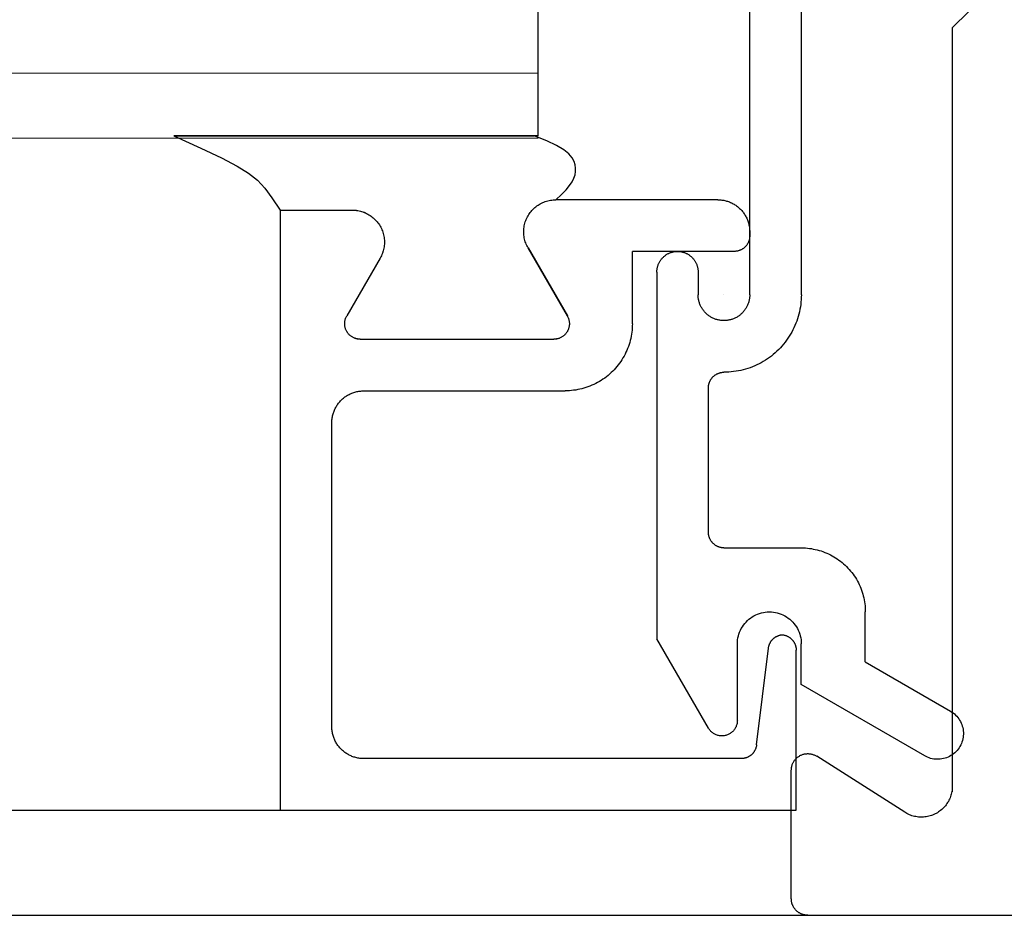
# Model space of a CAD drawing. Extents: x 0 to 45.8, y -1.1 to 62.2.
# Drawn here: x 25.5 to 26.1, y 13.8 to 14.4 of the extents above; entities that cross this region are included whole.
import ezdxf

# ---------------------------------------------------------------- set-up
doc = ezdxf.new("R2010")
doc.units = 0
doc.header["$MEASUREMENT"] = 0
doc.layers.add('GLASS', color=121, linetype='CONTINUOUS', lineweight=9)
doc.layers.add('Object', color=7, linetype='CONTINUOUS', lineweight=30)

# ---------------------------------------------------------------- blocks, each defined once
blk = doc.blocks.new('Horizontal Section GT1175-14L')
at = {"layer": 'GLASS'}
for p, q in [((9.66107, 0.19962), (16.20673, 0.19962)), ((9.66107, 0.15954), (16.20673, 0.15954))]:
    blk.add_line(p, q, dxfattribs=at)
at = {"layer": 'Object', "linetype": 'Continuous'}
for p, q in [((16.33774, 0.06251), (16.33774, 0.35727)), ((16.36969, 0.35727), (16.36969, 0.06251)), ((16.20673, 0.16098), (16.20673, 0.32083)), ((16.4632, 0.22767), (16.47342, 0.2379)), ((16.4632, 0.22767), (16.4632, -0.24507)), ((15.98106, 0.16098), (16.20434, 0.16098)), ((16.20434, 0.16098), (15.98106, 0.16098)), ((16.20673, 0.16098), (16.20434, 0.16098)), ((16.31793, 0.12134), (16.2176, 0.12134)), ((16.04697, 0.11494), (16.04697, -0.25654)), ((16.04697, 0.11494), (16.0917, 0.11494)), ((16.04697, 0.11493), (16.0917, 0.11493)), ((16.33774, 0.10152), (16.33774, 0.09896)), ((16.20044, 0.09161), (16.22479, 0.04941)), ((16.22479, 0.04939), (16.20044, 0.09159)), ((16.26505, 0.04461), (16.26505, 0.08937)), ((16.32816, 0.08937), (16.26505, 0.08937)), ((16.29301, 0.08937), (16.29301, 0.08937)), ((16.10886, 0.08521), (16.0882, 0.04941)), ((16.10886, 0.0852), (16.0882, 0.04939)), ((16.28023, 0.07658), (16.28023, -0.15034)), ((16.30579, 0.07658), (16.30579, 0.06251)), ((16.32177, 0.04653), (16.32177, 0.04653)), ((16.0965, 0.03502), (16.21649, 0.03502)), ((16.0965, 0.03501), (16.21649, 0.03501)), ((16.09873, 0.00305), (16.22351, 0.00305)), ((16.31218, -0.08454), (16.31218, 0.00497)), ((16.07892, -0.20475), (16.07892, -0.01677)), ((16.32177, -0.09413), (16.36969, -0.09413)), ((16.40932, -0.16473), (16.40932, -0.13378)), ((16.31219, -0.20572), (16.28023, -0.15034)), ((16.33007, -0.20092), (16.33007, -0.1536)), ((16.34197, -0.21615), (16.34932, -0.15626)), ((16.3665, -0.25654), (16.3665, -0.15743)), ((16.36969, -0.17876), (16.36969, -0.1536)), ((16.40932, -0.16473), (16.46206, -0.1952)), ((16.44608, -0.22289), (16.36969, -0.17876)), ((16.33246, -0.22457), (16.09873, -0.22457)), ((16.43371, -0.25781), (16.37928, -0.22314)), ((16.3635, -0.31132), (16.3635, -0.23173)), ((9.81844, -0.25654), (16.3665, -0.25654)), ((9.5019, -0.32156), (17.50944, -0.32156))]:
    blk.add_line(p, q, dxfattribs=at)
for points in [[(15.98106, 0.16098), (15.99787, 0.15326), (16.01069, 0.14718), (16.02029, 0.1422), (16.02744, 0.13778), (16.03291, 0.13338), (16.03747, 0.12847), (16.0419, 0.1225), (16.04697, 0.11493)], [(16.2176, 0.12132), (16.22115, 0.12455), (16.22398, 0.12744), (16.22616, 0.13006), (16.22776, 0.13245), (16.22886, 0.13466), (16.22954, 0.13676), (16.22986, 0.1388), (16.22991, 0.14083), (16.22971, 0.14291), (16.22908, 0.14506), (16.22783, 0.1473), (16.22571, 0.14968), (16.22252, 0.15221), (16.21805, 0.15492), (16.21205, 0.15783), (16.20434, 0.16098)], [(16.2176, 0.12132), (16.22115, 0.12455), (16.22398, 0.12744), (16.22616, 0.13006), (16.22776, 0.13245), (16.22886, 0.13466), (16.22954, 0.13676), (16.22986, 0.1388), (16.22991, 0.14083), (16.22971, 0.14291), (16.22908, 0.14506), (16.22783, 0.1473), (16.22571, 0.14968), (16.22252, 0.15221), (16.21805, 0.15492), (16.21205, 0.15783), (16.20434, 0.16098)], [(16.20044, 0.09161), (16.20004, 0.09233), (16.19967, 0.09308), (16.19933, 0.09384), (16.19903, 0.09461), (16.19876, 0.09539), (16.19852, 0.09619), (16.19831, 0.09699), (16.19814, 0.0978), (16.198, 0.09862), (16.1979, 0.09944), (16.19783, 0.10027), (16.19779, 0.1011), (16.19779, 0.10193), (16.19783, 0.10276), (16.19789, 0.10359), (16.198, 0.10441), (16.19814, 0.10523), (16.19831, 0.10604), (16.19852, 0.10685), (16.19876, 0.10764), (16.19903, 0.10842), (16.19933, 0.1092), (16.19967, 0.10995), (16.20004, 0.1107), (16.20044, 0.11143), (16.20087, 0.11214), (16.20133, 0.11283), (16.20182, 0.1135), (16.20233, 0.11415), (16.20287, 0.11478), (16.20344, 0.11538), (16.20403, 0.11596), (16.20465, 0.11652), (16.20529, 0.11705), (16.20595, 0.11755), (16.20663, 0.11802), (16.20733, 0.11847), (16.20805, 0.11888), (16.20879, 0.11927), (16.20954, 0.11962), (16.2103, 0.11994), (16.21108, 0.12023), (16.21187, 0.12049), (16.21267, 0.12071), (16.21347, 0.1209), (16.21429, 0.12106), (16.21511, 0.12118), (16.21593, 0.12127), (16.21676, 0.12132), (16.21759, 0.12134)], [(16.20044, 0.09159), (16.20004, 0.09232), (16.19967, 0.09306), (16.19933, 0.09382), (16.19903, 0.09459), (16.19876, 0.09538), (16.19852, 0.09617), (16.19831, 0.09697), (16.19814, 0.09779), (16.198, 0.09861), (16.1979, 0.09943), (16.19783, 0.10026), (16.19779, 0.10109), (16.19779, 0.10192), (16.19783, 0.10274), (16.19789, 0.10357), (16.198, 0.1044), (16.19814, 0.10521), (16.19831, 0.10603), (16.19852, 0.10683), (16.19876, 0.10762), (16.19903, 0.10841), (16.19933, 0.10918), (16.19967, 0.10994), (16.20004, 0.11068), (16.20044, 0.11141), (16.20087, 0.11212), (16.20133, 0.11281), (16.20182, 0.11348), (16.20233, 0.11413), (16.20287, 0.11476), (16.20344, 0.11537), (16.20403, 0.11595), (16.20465, 0.1165), (16.20529, 0.11703), (16.20595, 0.11753), (16.20663, 0.11801), (16.20733, 0.11845), (16.20805, 0.11887), (16.20879, 0.11925), (16.20954, 0.11961), (16.2103, 0.11993), (16.21108, 0.12022), (16.21187, 0.12048), (16.21267, 0.1207), (16.21347, 0.12089), (16.21429, 0.12104), (16.21511, 0.12117), (16.21593, 0.12125), (16.21676, 0.1213), (16.21759, 0.12132)], [(16.31793, 0.12134), (16.31855, 0.12133), (16.31917, 0.1213), (16.31979, 0.12125), (16.32041, 0.12118), (16.32103, 0.12109), (16.32164, 0.12099), (16.32225, 0.12086), (16.32285, 0.12072), (16.32345, 0.12055), (16.32405, 0.12037), (16.32464, 0.12017), (16.32522, 0.11995), (16.3258, 0.11971), (16.32636, 0.11945), (16.32692, 0.11918), (16.32747, 0.11889), (16.32801, 0.11858), (16.32854, 0.11825), (16.32906, 0.11791), (16.32957, 0.11755), (16.33007, 0.11718), (16.33056, 0.11679), (16.33103, 0.11639), (16.33149, 0.11597), (16.33194, 0.11553), (16.33237, 0.11509), (16.33279, 0.11463), (16.33319, 0.11415), (16.33358, 0.11367), (16.33396, 0.11317), (16.33431, 0.11266), (16.33466, 0.11214), (16.33498, 0.11161), (16.33529, 0.11107), (16.33558, 0.11052), (16.33586, 0.10996), (16.33611, 0.10939), (16.33635, 0.10881), (16.33657, 0.10823), (16.33677, 0.10764), (16.33695, 0.10705), (16.33712, 0.10645), (16.33726, 0.10584), (16.33739, 0.10523), (16.3375, 0.10462), (16.33759, 0.104), (16.33765, 0.10338), (16.3377, 0.10276), (16.33773, 0.10214), (16.33774, 0.10152)], [(16.0917, 0.11494), (16.09253, 0.11493), (16.09335, 0.11487), (16.09418, 0.11479), (16.095, 0.11467), (16.09582, 0.11451), (16.09662, 0.11432), (16.09742, 0.1141), (16.09821, 0.11384), (16.09899, 0.11355), (16.09976, 0.11323), (16.10051, 0.11288), (16.10124, 0.11249), (16.10196, 0.11208), (16.10266, 0.11163), (16.10334, 0.11116), (16.104, 0.11066), (16.10464, 0.11013), (16.10526, 0.10957), (16.10585, 0.10899), (16.10642, 0.10839), (16.10696, 0.10776), (16.10748, 0.10711), (16.10797, 0.10644), (16.10843, 0.10575), (16.10886, 0.10504), (16.10926, 0.10431), (16.10963, 0.10356), (16.10996, 0.10281), (16.11027, 0.10203), (16.11054, 0.10125), (16.11078, 0.10046), (16.11099, 0.09965), (16.11116, 0.09884), (16.1113, 0.09802), (16.1114, 0.0972), (16.11147, 0.09637), (16.11151, 0.09554), (16.11151, 0.09471), (16.11147, 0.09388), (16.1114, 0.09305), (16.1113, 0.09223), (16.11116, 0.09141), (16.11099, 0.0906), (16.11078, 0.08979), (16.11054, 0.089), (16.11027, 0.08821), (16.10996, 0.08744), (16.10963, 0.08668), (16.10926, 0.08594), (16.10886, 0.08521)], [(16.0917, 0.11493), (16.09253, 0.11491), (16.09335, 0.11486), (16.09418, 0.11477), (16.095, 0.11465), (16.09582, 0.1145), (16.09662, 0.11431), (16.09742, 0.11408), (16.09821, 0.11383), (16.09899, 0.11354), (16.09976, 0.11322), (16.10051, 0.11286), (16.10124, 0.11248), (16.10196, 0.11206), (16.10266, 0.11162), (16.10334, 0.11115), (16.104, 0.11064), (16.10464, 0.11011), (16.10526, 0.10956), (16.10585, 0.10898), (16.10642, 0.10837), (16.10696, 0.10774), (16.10748, 0.10709), (16.10797, 0.10642), (16.10843, 0.10573), (16.10886, 0.10502), (16.10926, 0.10429), (16.10963, 0.10355), (16.10996, 0.10279), (16.11027, 0.10202), (16.11054, 0.10123), (16.11078, 0.10044), (16.11099, 0.09964), (16.11116, 0.09882), (16.1113, 0.098), (16.1114, 0.09718), (16.11147, 0.09635), (16.11151, 0.09552), (16.11151, 0.09469), (16.11147, 0.09386), (16.1114, 0.09304), (16.1113, 0.09221), (16.11116, 0.09139), (16.11099, 0.09058), (16.11078, 0.08978), (16.11054, 0.08898), (16.11027, 0.0882), (16.10996, 0.08743), (16.10963, 0.08667), (16.10926, 0.08592), (16.10886, 0.0852)], [(16.33774, 0.09896), (16.33774, 0.09866), (16.33772, 0.09836), (16.3377, 0.09806), (16.33767, 0.09776), (16.33762, 0.09746), (16.33757, 0.09716), (16.33751, 0.09687), (16.33744, 0.09657), (16.33736, 0.09628), (16.33727, 0.09599), (16.33717, 0.09571), (16.33707, 0.09543), (16.33695, 0.09515), (16.33683, 0.09487), (16.3367, 0.0946), (16.33655, 0.09434), (16.33641, 0.09407), (16.33625, 0.09382), (16.33608, 0.09357), (16.33591, 0.09332), (16.33573, 0.09308), (16.33554, 0.09284), (16.33534, 0.09261), (16.33514, 0.09239), (16.33493, 0.09217), (16.33471, 0.09196), (16.33449, 0.09176), (16.33426, 0.09157), (16.33403, 0.09138), (16.33379, 0.0912), (16.33354, 0.09102), (16.33329, 0.09086), (16.33303, 0.0907), (16.33277, 0.09055), (16.3325, 0.09041), (16.33223, 0.09028), (16.33196, 0.09015), (16.33168, 0.09004), (16.3314, 0.08993), (16.33111, 0.08984), (16.33082, 0.08975), (16.33053, 0.08967), (16.33024, 0.0896), (16.32994, 0.08954), (16.32965, 0.08949), (16.32935, 0.08944), (16.32905, 0.08941), (16.32875, 0.08939), (16.32845, 0.08937), (16.32815, 0.08937)], [(16.28023, 0.07658), (16.28023, 0.07698), (16.28025, 0.07738), (16.28028, 0.07778), (16.28033, 0.07818), (16.28038, 0.07858), (16.28045, 0.07898), (16.28053, 0.07937), (16.28063, 0.07976), (16.28073, 0.08015), (16.28085, 0.08053), (16.28098, 0.08091), (16.28112, 0.08129), (16.28128, 0.08166), (16.28144, 0.08202), (16.28162, 0.08238), (16.28181, 0.08274), (16.282, 0.08309), (16.28221, 0.08343), (16.28243, 0.08377), (16.28267, 0.08409), (16.28291, 0.08442), (16.28316, 0.08473), (16.28342, 0.08503), (16.28369, 0.08533), (16.28397, 0.08562), (16.28425, 0.0859), (16.28455, 0.08617), (16.28486, 0.08643), (16.28517, 0.08668), (16.28549, 0.08692), (16.28582, 0.08715), (16.28615, 0.08738), (16.2865, 0.08759), (16.28685, 0.08778), (16.2872, 0.08797), (16.28756, 0.08815), (16.28793, 0.08831), (16.2883, 0.08847), (16.28867, 0.08861), (16.28905, 0.08874), (16.28944, 0.08886), (16.28982, 0.08897), (16.29021, 0.08906), (16.29061, 0.08914), (16.291, 0.08921), (16.2914, 0.08927), (16.2918, 0.08931), (16.2922, 0.08934), (16.2926, 0.08936), (16.293, 0.08937)], [(16.293, 0.08937), (16.2934, 0.08936), (16.2938, 0.08934), (16.2942, 0.08931), (16.2946, 0.08927), (16.295, 0.08921), (16.2954, 0.08914), (16.29579, 0.08906), (16.29618, 0.08897), (16.29657, 0.08886), (16.29695, 0.08874), (16.29733, 0.08861), (16.29771, 0.08847), (16.29808, 0.08832), (16.29844, 0.08815), (16.2988, 0.08798), (16.29916, 0.08779), (16.29951, 0.08759), (16.29985, 0.08738), (16.30019, 0.08716), (16.30052, 0.08693), (16.30084, 0.08669), (16.30115, 0.08644), (16.30146, 0.08618), (16.30175, 0.08591), (16.30204, 0.08563), (16.30232, 0.08534), (16.30259, 0.08504), (16.30285, 0.08473), (16.3031, 0.08442), (16.30335, 0.0841), (16.30358, 0.08377), (16.3038, 0.08344), (16.30401, 0.08309), (16.30421, 0.08274), (16.30439, 0.08239), (16.30457, 0.08203), (16.30474, 0.08166), (16.30489, 0.08129), (16.30503, 0.08091), (16.30516, 0.08053), (16.30528, 0.08015), (16.30539, 0.07976), (16.30548, 0.07937), (16.30556, 0.07898), (16.30563, 0.07858), (16.30569, 0.07818), (16.30573, 0.07778), (16.30576, 0.07738), (16.30578, 0.07698), (16.30579, 0.07658)], [(16.32176, 0.04653), (16.32126, 0.04654), (16.32076, 0.04656), (16.32026, 0.0466), (16.31976, 0.04666), (16.31926, 0.04673), (16.31877, 0.04681), (16.31827, 0.04692), (16.31779, 0.04703), (16.3173, 0.04717), (16.31682, 0.04731), (16.31635, 0.04748), (16.31588, 0.04765), (16.31542, 0.04785), (16.31496, 0.04805), (16.31451, 0.04827), (16.31406, 0.04851), (16.31363, 0.04876), (16.3132, 0.04902), (16.31278, 0.0493), (16.31237, 0.04958), (16.31197, 0.04989), (16.31158, 0.0502), (16.3112, 0.05053), (16.31083, 0.05086), (16.31047, 0.05121), (16.31012, 0.05157), (16.30978, 0.05195), (16.30945, 0.05233), (16.30914, 0.05272), (16.30884, 0.05312), (16.30855, 0.05353), (16.30827, 0.05395), (16.30801, 0.05438), (16.30776, 0.05482), (16.30753, 0.05526), (16.30731, 0.05571), (16.3071, 0.05617), (16.30691, 0.05663), (16.30673, 0.0571), (16.30657, 0.05758), (16.30642, 0.05806), (16.30629, 0.05854), (16.30617, 0.05903), (16.30607, 0.05952), (16.30599, 0.06001), (16.30591, 0.06051), (16.30586, 0.06101), (16.30582, 0.06151), (16.3058, 0.06201), (16.30579, 0.06251)], [(16.3697, 0.06251), (16.36967, 0.06101), (16.3696, 0.0595), (16.36948, 0.058), (16.36932, 0.0565), (16.36911, 0.05501), (16.36885, 0.05353), (16.36854, 0.05205), (16.36819, 0.05059), (16.36779, 0.04914), (16.36735, 0.0477), (16.36686, 0.04627), (16.36633, 0.04486), (16.36575, 0.04347), (16.36513, 0.0421), (16.36447, 0.04074), (16.36377, 0.03941), (16.36302, 0.0381), (16.36223, 0.03682), (16.36141, 0.03556), (16.36054, 0.03433), (16.35964, 0.03312), (16.3587, 0.03195), (16.35772, 0.0308), (16.3567, 0.02969), (16.35566, 0.02861), (16.35458, 0.02756), (16.35346, 0.02654), (16.35232, 0.02556), (16.35114, 0.02462), (16.34994, 0.02372), (16.34871, 0.02285), (16.34745, 0.02202), (16.34616, 0.02124), (16.34485, 0.02049), (16.34352, 0.01979), (16.34217, 0.01912), (16.3408, 0.0185), (16.33941, 0.01793), (16.338, 0.01739), (16.33658, 0.01691), (16.33514, 0.01646), (16.33368, 0.01607), (16.33222, 0.01572), (16.33074, 0.01541), (16.32926, 0.01515), (16.32777, 0.01494), (16.32627, 0.01477), (16.32477, 0.01466), (16.32327, 0.01458), (16.32176, 0.01456)], [(16.33774, 0.06251), (16.33773, 0.06201), (16.33771, 0.06151), (16.33767, 0.06101), (16.33762, 0.06051), (16.33755, 0.06001), (16.33746, 0.05952), (16.33736, 0.05903), (16.33724, 0.05854), (16.33711, 0.05805), (16.33696, 0.05757), (16.3368, 0.0571), (16.33662, 0.05663), (16.33643, 0.05616), (16.33622, 0.05571), (16.336, 0.05526), (16.33577, 0.05481), (16.33552, 0.05438), (16.33525, 0.05395), (16.33498, 0.05353), (16.33469, 0.05312), (16.33439, 0.05272), (16.33407, 0.05232), (16.33375, 0.05194), (16.33341, 0.05157), (16.33306, 0.05121), (16.3327, 0.05086), (16.33233, 0.05052), (16.33195, 0.0502), (16.33155, 0.04988), (16.33115, 0.04958), (16.33074, 0.04929), (16.33032, 0.04902), (16.32989, 0.04875), (16.32946, 0.0485), (16.32901, 0.04827), (16.32856, 0.04805), (16.32811, 0.04784), (16.32764, 0.04765), (16.32717, 0.04747), (16.3267, 0.04731), (16.32622, 0.04716), (16.32573, 0.04703), (16.32525, 0.04691), (16.32475, 0.04681), (16.32426, 0.04673), (16.32376, 0.04666), (16.32326, 0.0466), (16.32276, 0.04656), (16.32226, 0.04654), (16.32176, 0.04653)], [(16.09649, 0.03502), (16.09609, 0.03503), (16.09569, 0.03506), (16.09529, 0.0351), (16.09489, 0.03516), (16.0945, 0.03523), (16.09411, 0.03532), (16.09372, 0.03543), (16.09334, 0.03556), (16.09296, 0.0357), (16.09259, 0.03585), (16.09223, 0.03602), (16.09187, 0.03621), (16.09153, 0.03641), (16.09119, 0.03663), (16.09086, 0.03686), (16.09054, 0.0371), (16.09023, 0.03736), (16.08993, 0.03762), (16.08964, 0.03791), (16.08937, 0.0382), (16.08911, 0.0385), (16.08886, 0.03882), (16.08862, 0.03914), (16.0884, 0.03948), (16.08819, 0.03982), (16.088, 0.04017), (16.08782, 0.04053), (16.08766, 0.0409), (16.08751, 0.04127), (16.08738, 0.04165), (16.08726, 0.04204), (16.08716, 0.04243), (16.08708, 0.04282), (16.08701, 0.04321), (16.08696, 0.04361), (16.08693, 0.04401), (16.08691, 0.04441), (16.08691, 0.04482), (16.08693, 0.04522), (16.08696, 0.04562), (16.08701, 0.04601), (16.08708, 0.04641), (16.08717, 0.0468), (16.08727, 0.04719), (16.08738, 0.04758), (16.08751, 0.04796), (16.08766, 0.04833), (16.08782, 0.0487), (16.088, 0.04906), (16.0882, 0.04941)], [(16.09649, 0.035), (16.09609, 0.03501), (16.09569, 0.03504), (16.09529, 0.03508), (16.09489, 0.03514), (16.0945, 0.03522), (16.09411, 0.03531), (16.09372, 0.03542), (16.09334, 0.03554), (16.09296, 0.03568), (16.09259, 0.03584), (16.09223, 0.03601), (16.09187, 0.03619), (16.09153, 0.0364), (16.09119, 0.03661), (16.09086, 0.03684), (16.09054, 0.03708), (16.09023, 0.03734), (16.08993, 0.03761), (16.08964, 0.03789), (16.08937, 0.03818), (16.08911, 0.03849), (16.08886, 0.0388), (16.08862, 0.03913), (16.0884, 0.03946), (16.08819, 0.0398), (16.088, 0.04016), (16.08782, 0.04052), (16.08766, 0.04088), (16.08751, 0.04126), (16.08738, 0.04164), (16.08726, 0.04202), (16.08716, 0.04241), (16.08708, 0.0428), (16.08701, 0.0432), (16.08696, 0.0436), (16.08693, 0.044), (16.08691, 0.0444), (16.08691, 0.0448), (16.08693, 0.0452), (16.08696, 0.0456), (16.08701, 0.046), (16.08708, 0.04639), (16.08717, 0.04679), (16.08727, 0.04718), (16.08738, 0.04756), (16.08751, 0.04794), (16.08766, 0.04831), (16.08782, 0.04868), (16.088, 0.04904), (16.0882, 0.04939)], [(16.22479, 0.04941), (16.22499, 0.04906), (16.22516, 0.0487), (16.22533, 0.04833), (16.22548, 0.04795), (16.22561, 0.04757), (16.22572, 0.04719), (16.22582, 0.0468), (16.22591, 0.04641), (16.22597, 0.04601), (16.22602, 0.04561), (16.22606, 0.04521), (16.22608, 0.04481), (16.22607, 0.04441), (16.22606, 0.04401), (16.22602, 0.04361), (16.22597, 0.04321), (16.22591, 0.04281), (16.22582, 0.04242), (16.22572, 0.04203), (16.22561, 0.04164), (16.22547, 0.04126), (16.22533, 0.04089), (16.22516, 0.04052), (16.22498, 0.04016), (16.22479, 0.03981), (16.22458, 0.03947), (16.22436, 0.03913), (16.22412, 0.03881), (16.22387, 0.03849), (16.22361, 0.03819), (16.22334, 0.0379), (16.22305, 0.03762), (16.22275, 0.03735), (16.22244, 0.03709), (16.22212, 0.03685), (16.22179, 0.03662), (16.22145, 0.0364), (16.2211, 0.0362), (16.22075, 0.03602), (16.22038, 0.03585), (16.22001, 0.03569), (16.21963, 0.03555), (16.21925, 0.03543), (16.21887, 0.03532), (16.21847, 0.03523), (16.21808, 0.03515), (16.21768, 0.0351), (16.21728, 0.03505), (16.21688, 0.03503), (16.21648, 0.03502)], [(16.22479, 0.04939), (16.22499, 0.04904), (16.22516, 0.04868), (16.22533, 0.04831), (16.22548, 0.04794), (16.22561, 0.04756), (16.22572, 0.04717), (16.22582, 0.04678), (16.22591, 0.04639), (16.22597, 0.04599), (16.22602, 0.0456), (16.22606, 0.0452), (16.22608, 0.04479), (16.22607, 0.04439), (16.22606, 0.04399), (16.22602, 0.04359), (16.22597, 0.04319), (16.22591, 0.0428), (16.22582, 0.0424), (16.22572, 0.04201), (16.22561, 0.04163), (16.22547, 0.04125), (16.22533, 0.04087), (16.22516, 0.04051), (16.22498, 0.04015), (16.22479, 0.0398), (16.22458, 0.03945), (16.22436, 0.03912), (16.22412, 0.03879), (16.22387, 0.03848), (16.22361, 0.03817), (16.22334, 0.03788), (16.22305, 0.0376), (16.22275, 0.03733), (16.22244, 0.03707), (16.22212, 0.03683), (16.22179, 0.0366), (16.22145, 0.03639), (16.2211, 0.03619), (16.22075, 0.036), (16.22038, 0.03583), (16.22001, 0.03568), (16.21963, 0.03554), (16.21925, 0.03541), (16.21887, 0.0353), (16.21847, 0.03521), (16.21808, 0.03514), (16.21768, 0.03508), (16.21728, 0.03504), (16.21688, 0.03501), (16.21648, 0.035)], [(16.26505, 0.04461), (16.26503, 0.04331), (16.26497, 0.042), (16.26486, 0.0407), (16.26472, 0.0394), (16.26454, 0.03811), (16.26431, 0.03682), (16.26405, 0.03555), (16.26374, 0.03428), (16.2634, 0.03302), (16.26301, 0.03177), (16.26259, 0.03053), (16.26213, 0.02931), (16.26163, 0.02811), (16.26109, 0.02692), (16.26052, 0.02574), (16.25991, 0.02459), (16.25926, 0.02346), (16.25858, 0.02234), (16.25786, 0.02125), (16.25711, 0.02018), (16.25633, 0.01914), (16.25551, 0.01812), (16.25467, 0.01713), (16.25379, 0.01616), (16.25288, 0.01522), (16.25194, 0.01431), (16.25098, 0.01344), (16.24999, 0.01259), (16.24897, 0.01177), (16.24792, 0.01099), (16.24686, 0.01024), (16.24576, 0.00952), (16.24465, 0.00884), (16.24352, 0.00819), (16.24237, 0.00758), (16.24119, 0.00701), (16.24, 0.00647), (16.2388, 0.00597), (16.23758, 0.00551), (16.23634, 0.00509), (16.2351, 0.0047), (16.23384, 0.00436), (16.23257, 0.00405), (16.23129, 0.00379), (16.23, 0.00356), (16.22871, 0.00338), (16.22742, 0.00324), (16.22611, 0.00313), (16.22481, 0.00307), (16.22351, 0.00305)], [(16.31218, 0.00497), (16.31218, 0.00527), (16.3122, 0.00557), (16.31222, 0.00587), (16.31225, 0.00617), (16.3123, 0.00647), (16.31235, 0.00677), (16.31241, 0.00706), (16.31248, 0.00735), (16.31256, 0.00764), (16.31265, 0.00793), (16.31275, 0.00822), (16.31285, 0.0085), (16.31297, 0.00878), (16.31309, 0.00905), (16.31322, 0.00932), (16.31336, 0.00959), (16.31351, 0.00985), (16.31367, 0.01011), (16.31383, 0.01036), (16.31401, 0.0106), (16.31419, 0.01085), (16.31438, 0.01108), (16.31457, 0.01131), (16.31477, 0.01153), (16.31498, 0.01175), (16.3152, 0.01196), (16.31542, 0.01216), (16.31565, 0.01236), (16.31589, 0.01254), (16.31613, 0.01273), (16.31637, 0.0129), (16.31662, 0.01306), (16.31688, 0.01322), (16.31714, 0.01337), (16.31741, 0.01351), (16.31768, 0.01365), (16.31795, 0.01377), (16.31823, 0.01388), (16.31851, 0.01399), (16.31879, 0.01409), (16.31908, 0.01418), (16.31937, 0.01426), (16.31967, 0.01433), (16.31996, 0.01439), (16.32026, 0.01444), (16.32055, 0.01448), (16.32085, 0.01452), (16.32115, 0.01454), (16.32145, 0.01456), (16.32175, 0.01456)], [(16.07892, -0.01677), (16.07893, -0.01615), (16.07896, -0.01552), (16.07901, -0.0149), (16.07908, -0.01429), (16.07916, -0.01367), (16.07927, -0.01306), (16.0794, -0.01245), (16.07954, -0.01184), (16.07971, -0.01124), (16.07989, -0.01065), (16.08009, -0.01006), (16.08031, -0.00947), (16.08055, -0.0089), (16.08081, -0.00833), (16.08108, -0.00777), (16.08137, -0.00722), (16.08168, -0.00668), (16.082, -0.00615), (16.08235, -0.00563), (16.0827, -0.00512), (16.08308, -0.00462), (16.08347, -0.00414), (16.08387, -0.00366), (16.08429, -0.0032), (16.08472, -0.00276), (16.08517, -0.00232), (16.08563, -0.0019), (16.0861, -0.0015), (16.08659, -0.00111), (16.08708, -0.00074), (16.08759, -0.00038), (16.08811, -0.00004), (16.08864, 0.00029), (16.08918, 0.0006), (16.08973, 0.00089), (16.09029, 0.00116), (16.09086, 0.00142), (16.09143, 0.00166), (16.09202, 0.00188), (16.09261, 0.00208), (16.0932, 0.00226), (16.0938, 0.00243), (16.09441, 0.00257), (16.09501, 0.0027), (16.09563, 0.00281), (16.09624, 0.00289), (16.09686, 0.00296), (16.09748, 0.00301), (16.0981, 0.00304), (16.09873, 0.00305)], [(16.32175, -0.09414), (16.32145, -0.09413), (16.32115, -0.09412), (16.32085, -0.09409), (16.32055, -0.09406), (16.32026, -0.09402), (16.31996, -0.09396), (16.31967, -0.0939), (16.31937, -0.09383), (16.31908, -0.09375), (16.31879, -0.09366), (16.31851, -0.09357), (16.31823, -0.09346), (16.31795, -0.09334), (16.31768, -0.09322), (16.31741, -0.09309), (16.31714, -0.09295), (16.31688, -0.0928), (16.31662, -0.09264), (16.31637, -0.09247), (16.31613, -0.0923), (16.31589, -0.09212), (16.31565, -0.09193), (16.31542, -0.09173), (16.3152, -0.09153), (16.31498, -0.09132), (16.31477, -0.09111), (16.31457, -0.09088), (16.31438, -0.09065), (16.31419, -0.09042), (16.31401, -0.09018), (16.31383, -0.08993), (16.31367, -0.08968), (16.31351, -0.08942), (16.31336, -0.08916), (16.31322, -0.0889), (16.31309, -0.08863), (16.31297, -0.08835), (16.31285, -0.08807), (16.31275, -0.08779), (16.31265, -0.08751), (16.31256, -0.08722), (16.31248, -0.08693), (16.31241, -0.08663), (16.31235, -0.08634), (16.3123, -0.08604), (16.31225, -0.08575), (16.31222, -0.08545), (16.3122, -0.08515), (16.31218, -0.08485), (16.31218, -0.08454)], [(16.36969, -0.09414), (16.37094, -0.09415), (16.37218, -0.09421), (16.37342, -0.09431), (16.37466, -0.09445), (16.37589, -0.09462), (16.37712, -0.09484), (16.37834, -0.09509), (16.37955, -0.09538), (16.38075, -0.09571), (16.38194, -0.09607), (16.38311, -0.09648), (16.38428, -0.09692), (16.38543, -0.09739), (16.38656, -0.09791), (16.38768, -0.09846), (16.38878, -0.09904), (16.38986, -0.09965), (16.39092, -0.10031), (16.39196, -0.10099), (16.39298, -0.10171), (16.39398, -0.10245), (16.39495, -0.10323), (16.3959, -0.10404), (16.39682, -0.10488), (16.39771, -0.10575), (16.39858, -0.10664), (16.39941, -0.10756), (16.40022, -0.10851), (16.401, -0.10948), (16.40175, -0.11048), (16.40246, -0.11149), (16.40315, -0.11254), (16.4038, -0.1136), (16.40442, -0.11468), (16.405, -0.11578), (16.40555, -0.1169), (16.40606, -0.11803), (16.40653, -0.11918), (16.40697, -0.12035), (16.40738, -0.12153), (16.40774, -0.12272), (16.40807, -0.12392), (16.40836, -0.12513), (16.40861, -0.12635), (16.40883, -0.12758), (16.409, -0.12881), (16.40914, -0.13005), (16.40924, -0.13129), (16.4093, -0.13253), (16.40932, -0.13378)], [(16.33007, -0.1536), (16.33011, -0.15235), (16.33023, -0.15111), (16.33042, -0.14988), (16.3307, -0.14867), (16.33104, -0.14747), (16.33146, -0.1463), (16.33196, -0.14516), (16.33252, -0.14405), (16.33316, -0.14298), (16.33386, -0.14195), (16.33462, -0.14096), (16.33544, -0.14003), (16.33632, -0.13915), (16.33726, -0.13833), (16.33824, -0.13756), (16.33927, -0.13686), (16.34034, -0.13623), (16.34145, -0.13566), (16.34259, -0.13517), (16.34376, -0.13475), (16.34496, -0.1344), (16.34617, -0.13413), (16.3474, -0.13393), (16.34864, -0.13382), (16.34988, -0.13378), (16.35113, -0.13382), (16.35237, -0.13393), (16.3536, -0.13413), (16.35481, -0.1344), (16.35601, -0.13475), (16.35718, -0.13517), (16.35832, -0.13566), (16.35943, -0.13623), (16.3605, -0.13686), (16.36153, -0.13756), (16.36251, -0.13833), (16.36345, -0.13915), (16.36433, -0.14003), (16.36515, -0.14096), (16.36591, -0.14195), (16.36661, -0.14298), (16.36724, -0.14405), (16.36781, -0.14516), (16.3683, -0.1463), (16.36873, -0.14747), (16.36907, -0.14867), (16.36934, -0.14988), (16.36954, -0.15111), (16.36966, -0.15235), (16.36969, -0.1536)], [(16.34932, -0.15626), (16.34935, -0.15601), (16.3494, -0.15575), (16.34945, -0.1555), (16.3495, -0.15525), (16.34956, -0.155), (16.34963, -0.15475), (16.34971, -0.1545), (16.34979, -0.15425), (16.34988, -0.15401), (16.34997, -0.15377), (16.35008, -0.15353), (16.35018, -0.1533), (16.3503, -0.15307), (16.35042, -0.15284), (16.35055, -0.15261), (16.35068, -0.15239), (16.35082, -0.15217), (16.35096, -0.15196), (16.35111, -0.15175), (16.35127, -0.15154), (16.35143, -0.15134), (16.3516, -0.15114), (16.35177, -0.15095), (16.35195, -0.15076), (16.35213, -0.15058), (16.35232, -0.1504), (16.35251, -0.15023), (16.35271, -0.15006), (16.35291, -0.1499), (16.35311, -0.14974), (16.35332, -0.14959), (16.35354, -0.14944), (16.35375, -0.1493), (16.35397, -0.14917), (16.3542, -0.14904), (16.35443, -0.14892), (16.35466, -0.1488), (16.35489, -0.14869), (16.35513, -0.14859), (16.35537, -0.14849), (16.35561, -0.1484), (16.35585, -0.14832), (16.3561, -0.14824), (16.35635, -0.14817), (16.3566, -0.14811), (16.35685, -0.14805), (16.35711, -0.148), (16.35736, -0.14796), (16.35762, -0.14792), (16.35787, -0.14789)], [(16.35787, -0.14789), (16.35815, -0.14792), (16.35843, -0.14796), (16.35871, -0.14801), (16.35899, -0.14807), (16.35926, -0.14813), (16.35953, -0.14821), (16.3598, -0.14829), (16.36007, -0.14838), (16.36034, -0.14847), (16.3606, -0.14858), (16.36086, -0.14869), (16.36111, -0.14881), (16.36136, -0.14894), (16.36161, -0.14907), (16.36185, -0.14921), (16.36209, -0.14936), (16.36233, -0.14952), (16.36256, -0.14968), (16.36278, -0.14985), (16.363, -0.15003), (16.36322, -0.15021), (16.36343, -0.1504), (16.36363, -0.15059), (16.36383, -0.15079), (16.36402, -0.151), (16.36421, -0.15121), (16.36439, -0.15143), (16.36456, -0.15165), (16.36473, -0.15188), (16.36489, -0.15211), (16.36504, -0.15235), (16.36519, -0.15259), (16.36533, -0.15284), (16.36546, -0.15309), (16.36558, -0.15334), (16.3657, -0.1536), (16.36581, -0.15386), (16.36591, -0.15412), (16.366, -0.15438), (16.36609, -0.15465), (16.36617, -0.15492), (16.36624, -0.1552), (16.3663, -0.15547), (16.36635, -0.15575), (16.3664, -0.15603), (16.36643, -0.15631), (16.36646, -0.15659), (16.36648, -0.15687), (16.3665, -0.15715), (16.3665, -0.15743)], [(16.33007, -0.20092), (16.33006, -0.20143), (16.33002, -0.20193), (16.32996, -0.20242), (16.32986, -0.20292), (16.32975, -0.20341), (16.3296, -0.20389), (16.32944, -0.20436), (16.32924, -0.20483), (16.32903, -0.20528), (16.32879, -0.20572), (16.32853, -0.20615), (16.32824, -0.20656), (16.32794, -0.20696), (16.32761, -0.20734), (16.32727, -0.20771), (16.3269, -0.20805), (16.32652, -0.20838), (16.32612, -0.20868), (16.32571, -0.20897), (16.32528, -0.20923), (16.32484, -0.20947), (16.32439, -0.20969), (16.32392, -0.20988), (16.32345, -0.21005), (16.32297, -0.21019), (16.32248, -0.21031), (16.32199, -0.2104), (16.32149, -0.21046), (16.32099, -0.2105), (16.32049, -0.21052), (16.31999, -0.2105), (16.31948, -0.21046), (16.31899, -0.2104), (16.31849, -0.21031), (16.31801, -0.21019), (16.31752, -0.21005), (16.31705, -0.20988), (16.31659, -0.20969), (16.31613, -0.20947), (16.31569, -0.20923), (16.31527, -0.20897), (16.31485, -0.20868), (16.31445, -0.20838), (16.31407, -0.20805), (16.31371, -0.20771), (16.31336, -0.20734), (16.31304, -0.20696), (16.31273, -0.20656), (16.31245, -0.20615), (16.31218, -0.20572)], [(16.46206, -0.1952), (16.46291, -0.19573), (16.46373, -0.19631), (16.46451, -0.19694), (16.46525, -0.19762), (16.46594, -0.19835), (16.46659, -0.19911), (16.46719, -0.19992), (16.46774, -0.20076), (16.46823, -0.20164), (16.46867, -0.20254), (16.46904, -0.20347), (16.46936, -0.20442), (16.46962, -0.20539), (16.46982, -0.20638), (16.46996, -0.20737), (16.47003, -0.20837), (16.47004, -0.20938), (16.46999, -0.21038), (16.46988, -0.21138), (16.4697, -0.21237), (16.46946, -0.21334), (16.46916, -0.2143), (16.4688, -0.21524), (16.46838, -0.21615), (16.46791, -0.21703), (16.46738, -0.21789), (16.4668, -0.21871), (16.46616, -0.21949), (16.46548, -0.22023), (16.46476, -0.22092), (16.46399, -0.22157), (16.46319, -0.22217), (16.46235, -0.22272), (16.46147, -0.22321), (16.46057, -0.22365), (16.45964, -0.22402), (16.45869, -0.22434), (16.45772, -0.2246), (16.45673, -0.2248), (16.45574, -0.22494), (16.45474, -0.22501), (16.45374, -0.22502), (16.45273, -0.22497), (16.45174, -0.22486), (16.45075, -0.22468), (16.44977, -0.22444), (16.44882, -0.22414), (16.44788, -0.22378), (16.44697, -0.22336), (16.44608, -0.22289)], [(16.09873, -0.22457), (16.0981, -0.22456), (16.09748, -0.22453), (16.09686, -0.22448), (16.09624, -0.22441), (16.09563, -0.22432), (16.09501, -0.22422), (16.09441, -0.22409), (16.0938, -0.22395), (16.0932, -0.22378), (16.09261, -0.2236), (16.09202, -0.2234), (16.09143, -0.22318), (16.09086, -0.22294), (16.09029, -0.22268), (16.08973, -0.22241), (16.08918, -0.22212), (16.08864, -0.22181), (16.08811, -0.22148), (16.08759, -0.22114), (16.08708, -0.22078), (16.08659, -0.22041), (16.0861, -0.22002), (16.08563, -0.21961), (16.08517, -0.2192), (16.08472, -0.21876), (16.08429, -0.21831), (16.08387, -0.21785), (16.08347, -0.21738), (16.08308, -0.2169), (16.0827, -0.2164), (16.08235, -0.21589), (16.082, -0.21537), (16.08168, -0.21484), (16.08137, -0.2143), (16.08108, -0.21375), (16.08081, -0.21319), (16.08055, -0.21262), (16.08031, -0.21204), (16.08009, -0.21146), (16.07989, -0.21087), (16.07971, -0.21028), (16.07954, -0.20968), (16.0794, -0.20907), (16.07927, -0.20846), (16.07916, -0.20785), (16.07908, -0.20723), (16.07901, -0.20661), (16.07896, -0.20599), (16.07893, -0.20537), (16.07892, -0.20475)], [(16.34197, -0.21615), (16.34193, -0.21642), (16.34189, -0.2167), (16.34183, -0.21697), (16.34177, -0.21724), (16.3417, -0.21751), (16.34162, -0.21778), (16.34154, -0.21804), (16.34145, -0.2183), (16.34135, -0.21856), (16.34124, -0.21882), (16.34112, -0.21907), (16.341, -0.21932), (16.34087, -0.21957), (16.34074, -0.21981), (16.34059, -0.22005), (16.34044, -0.22028), (16.34029, -0.22051), (16.34012, -0.22074), (16.33995, -0.22096), (16.33978, -0.22117), (16.33959, -0.22138), (16.3394, -0.22159), (16.33921, -0.22178), (16.33901, -0.22198), (16.3388, -0.22216), (16.33859, -0.22235), (16.33838, -0.22252), (16.33816, -0.22269), (16.33793, -0.22285), (16.3377, -0.22301), (16.33746, -0.22316), (16.33723, -0.2233), (16.33698, -0.22343), (16.33674, -0.22356), (16.33649, -0.22368), (16.33623, -0.22379), (16.33597, -0.2239), (16.33571, -0.224), (16.33545, -0.22409), (16.33519, -0.22417), (16.33492, -0.22425), (16.33465, -0.22431), (16.33438, -0.22437), (16.3341, -0.22443), (16.33383, -0.22447), (16.33355, -0.22451), (16.33328, -0.22453), (16.333, -0.22455), (16.33272, -0.22457), (16.33245, -0.22457)], [(16.3635, -0.23173), (16.36351, -0.23129), (16.36354, -0.23085), (16.36359, -0.23042), (16.36365, -0.22998), (16.36374, -0.22955), (16.36384, -0.22913), (16.36396, -0.2287), (16.3641, -0.22829), (16.36426, -0.22788), (16.36443, -0.22748), (16.36462, -0.22708), (16.36483, -0.22669), (16.36505, -0.22632), (16.36529, -0.22595), (16.36555, -0.22559), (16.36582, -0.22525), (16.3661, -0.22491), (16.3664, -0.22459), (16.36672, -0.22429), (16.36704, -0.22399), (16.36738, -0.22371), (16.36773, -0.22345), (16.36809, -0.2232), (16.36846, -0.22296), (16.36884, -0.22274), (16.36923, -0.22254), (16.36963, -0.22236), (16.37003, -0.22219), (16.37044, -0.22204), (16.37086, -0.22191), (16.37129, -0.2218), (16.37171, -0.2217), (16.37215, -0.22162), (16.37258, -0.22156), (16.37302, -0.22152), (16.37346, -0.2215), (16.37389, -0.2215), (16.37433, -0.22152), (16.37477, -0.22155), (16.3752, -0.22161), (16.37564, -0.22168), (16.37607, -0.22177), (16.37649, -0.22188), (16.37691, -0.22201), (16.37732, -0.22215), (16.37773, -0.22231), (16.37813, -0.22249), (16.37852, -0.22269), (16.3789, -0.22291), (16.37928, -0.22314)], [(16.4632, -0.24164), (16.46318, -0.24246), (16.46313, -0.24328), (16.46304, -0.24409), (16.46292, -0.24491), (16.46276, -0.24571), (16.46257, -0.24651), (16.46234, -0.2473), (16.46209, -0.24808), (16.46179, -0.24884), (16.46147, -0.2496), (16.46111, -0.25034), (16.46073, -0.25106), (16.46031, -0.25177), (16.45986, -0.25245), (16.45938, -0.25312), (16.45888, -0.25377), (16.45835, -0.25439), (16.45779, -0.25499), (16.45721, -0.25557), (16.4566, -0.25612), (16.45597, -0.25665), (16.45532, -0.25714), (16.45464, -0.25761), (16.45395, -0.25805), (16.45324, -0.25846), (16.45251, -0.25884), (16.45177, -0.25919), (16.45101, -0.2595), (16.45024, -0.25978), (16.44946, -0.26003), (16.44867, -0.26025), (16.44787, -0.26043), (16.44706, -0.26058), (16.44625, -0.26069), (16.44543, -0.26077), (16.44462, -0.26081), (16.4438, -0.26082), (16.44298, -0.26079), (16.44216, -0.26073), (16.44134, -0.26063), (16.44053, -0.2605), (16.43973, -0.26033), (16.43894, -0.26013), (16.43815, -0.2599), (16.43738, -0.25963), (16.43661, -0.25933), (16.43586, -0.259), (16.43513, -0.25863), (16.43441, -0.25823), (16.43371, -0.25781)], [(16.37372, -0.32156), (16.3734, -0.32155), (16.37308, -0.32153), (16.37276, -0.32151), (16.37244, -0.32147), (16.37212, -0.32143), (16.37181, -0.32137), (16.37149, -0.32131), (16.37118, -0.32123), (16.37087, -0.32115), (16.37056, -0.32105), (16.37026, -0.32095), (16.36996, -0.32083), (16.36966, -0.32071), (16.36937, -0.32058), (16.36908, -0.32044), (16.3688, -0.32029), (16.36852, -0.32013), (16.36825, -0.31996), (16.36798, -0.31978), (16.36772, -0.3196), (16.36746, -0.3194), (16.36721, -0.3192), (16.36696, -0.319), (16.36673, -0.31878), (16.3665, -0.31856), (16.36627, -0.31832), (16.36606, -0.31809), (16.36585, -0.31784), (16.36565, -0.31759), (16.36546, -0.31733), (16.36527, -0.31707), (16.36509, -0.3168), (16.36493, -0.31653), (16.36477, -0.31625), (16.36462, -0.31597), (16.36448, -0.31568), (16.36434, -0.31539), (16.36422, -0.31509), (16.36411, -0.31479), (16.364, -0.31448), (16.36391, -0.31418), (16.36383, -0.31387), (16.36375, -0.31356), (16.36369, -0.31324), (16.36363, -0.31292), (16.36359, -0.31261), (16.36355, -0.31229), (16.36353, -0.31197), (16.36351, -0.31165), (16.3635, -0.31132)]]:
    blk.add_lwpolyline(points, dxfattribs=at)
blk.add_lwpolyline([(16.32177, 0.06251), (16.32177, 0.06251), (16.32177, 0.06251), (16.32177, 0.06251), (16.32177, 0.06251), (16.32177, 0.06251), (16.32177, 0.06251), (16.32177, 0.06251), (16.32177, 0.06251), (16.32177, 0.06251), (16.32177, 0.06251), (16.32177, 0.06251), (16.32177, 0.06251), (16.32177, 0.06251), (16.32177, 0.06251), (16.32177, 0.06251), (16.32177, 0.06251), (16.32177, 0.06251), (16.32177, 0.06251), (16.32177, 0.06251), (16.32177, 0.06251), (16.32177, 0.06251), (16.32177, 0.06251), (16.32177, 0.06251), (16.32177, 0.06251), (16.32177, 0.06251), (16.32177, 0.06251), (16.32177, 0.06251), (16.32177, 0.06251), (16.32177, 0.06251), (16.32177, 0.06251), (16.32177, 0.06251), (16.32177, 0.06251), (16.32177, 0.06251), (16.32177, 0.06251), (16.32177, 0.06251), (16.32177, 0.06251), (16.32177, 0.06251), (16.32177, 0.06251), (16.32177, 0.06251), (16.32177, 0.06251), (16.32177, 0.06251), (16.32177, 0.06251), (16.32177, 0.06251), (16.32177, 0.06251), (16.32177, 0.06251), (16.32177, 0.06251), (16.32177, 0.06251), (16.32177, 0.06251), (16.32177, 0.06251)], close=True, dxfattribs=at)

msp = doc.modelspace()

# ---------------------------------------------------------------- block references
at = {"layer": 'Object'}
msp.add_blockref('Horizontal Section GT1175-14L', (9.57424, 14.12265), dxfattribs=at)

doc.saveas('drawing.dxf')
